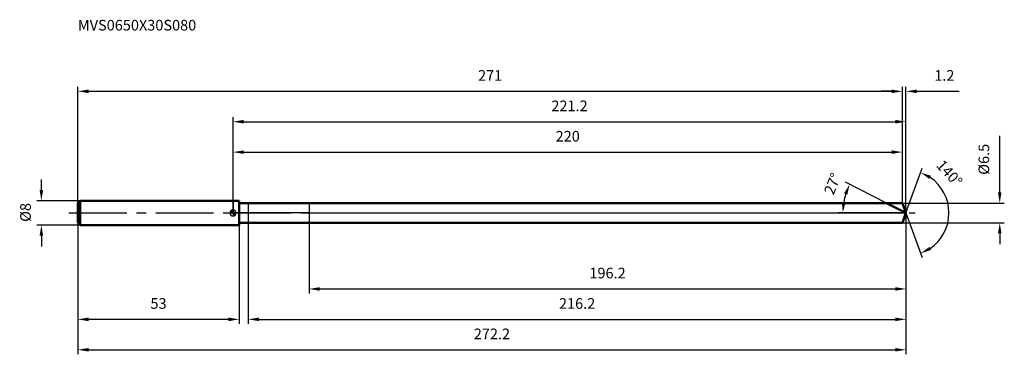
# Model space of a CAD drawing. Units: millimetres. Extents: x -70 to 254, y -47 to 64.
import ezdxf

# ---------------------------------------------------------------- set-up
doc = ezdxf.new("R2010")
doc.units = ezdxf.units.MM
doc.linetypes.add('CENTER2', pattern=[28.575, 19.05, -3.175, 3.175, -3.175])
for name, color, linetype, lineweight in [('1', 4, 'Continuous', 50), ('2', 7, 'Continuous', 25), ('4', 2, 'CENTER2', 25), ('cut', 1, 'Continuous', 25), ('nocut', 7, 'Continuous', 25), ('sk1', 4, 'Continuous', 50), ('sk2', 7, 'Continuous', 25), ('sk4', 2, 'CENTER2', 25), ('sk6', 5, 'Continuous', 35)]:
    doc.layers.add(name, color=color, linetype=linetype, lineweight=lineweight)
doc.layers.add('7', color=5, linetype='Continuous')
doc.styles.add('simplex', font='txt.shx', dxfattribs={"height": 3.5})
doc.styles.get("Standard").update_dxf_attribs({"font": 'txt.shx', "bigfont": '@extfont2.shx'})
doc.dimstyles.new('コピー - ISO-25', dxfattribs={"dimscale": 0, "dimtxt": 3.5, "dimasz": 3.5, "dimexe": 1.5, "dimexo": 0, "dimgap": 2.3, "dimtad": 1, "dimdsep": 46, "dimtxsty": 'simplex', "dimcen": 0.09, "dimclrd": 256, "dimclre": 256, "dimclrt": 256, "dimadec": 0, "dimazin": 0, "dimtfac": 1, "dimtofl": 0, "dimtmove": 0, "dimatfit": 3, "dimfxl": 1, "dimtolj": 1, "dimlwd": -1, "dimlwe": -1, "dimarcsym": 0})

# ---------------------------------------------------------------- blocks, each defined once
blk = doc.blocks.new('zero block')
h = blk.add_hatch(color=7)
h.paths.add_polyline_path([(0, 1, 0.414214), (-1, 0), (0, 0)])
h.paths.add_polyline_path([(1, 0), (0, 0), (0, -1, 0.414214)])
at = {"color": 7, "ltscale": 0.2}
for p, q in [((-1, 0), (1, 0)), ((0, -1), (0, 1))]:
    blk.add_line(p, q, dxfattribs=at)
for start, end in [(90, 180), (180, 270), (0, 90), (270, 0)]:
    blk.add_arc((0, 0), 1, start, end, dxfattribs=at)
blk = doc.blocks.new('*D211')
at = {"layer": 'Defpoints', "color": 0}
for p in [(220, 40), (220, 3.25), (-51, 3.2)]:
    blk.add_point(p, dxfattribs=at)
at = {"layer": 'sk2'}
for p, q in [((-51, 3.2), (-51, 41.5)), ((-47.5, 40), (216.5, 40)), ((220, 3.25), (220, 41.5))]:
    blk.add_line(p, q, dxfattribs=at)
for points in [[(-47.5, 40.58), (-47.5, 39.42), (-51, 40)], [(216.5, 39.42), (216.5, 40.58), (220, 40)]]:
    blk.add_solid(points, dxfattribs=at)
at = {"layer": 'sk2', "insert": (84.5, 46.97), "char_height": 3.5, "attachment_point": 2, "line_spacing_factor": 0.9, "style": 'simplex'}
blk.add_mtext('\\A1;271', dxfattribs=at)
blk = doc.blocks.new('*D212')
at = {"layer": 'Defpoints', "color": 0}
for p in [(-51, -3.2), (2, -3.2), (-51, -35)]:
    blk.add_point(p, dxfattribs=at)
at = {"layer": 'sk2'}
for p, q in [((-51, -3.2), (-51, -36.5)), ((2, -3.2), (2, -36.5)), ((-1.5, -35), (-47.5, -35))]:
    blk.add_line(p, q, dxfattribs=at)
for points in [[(-47.5, -34.42), (-47.5, -35.58), (-51, -35)], [(-1.5, -35.58), (-1.5, -34.42), (2, -35)]]:
    blk.add_solid(points, dxfattribs=at)
at = {"layer": 'sk2', "insert": (-24.5, -28.03), "char_height": 3.5, "attachment_point": 2, "line_spacing_factor": 0.9, "style": 'simplex'}
blk.add_mtext('\\A1;53', dxfattribs=at)
blk = doc.blocks.new('*D213')
at = {"layer": 'Defpoints', "color": 0}
for p in [(-50.2, 4), (-63, -4), (-50.2, -4)]:
    blk.add_point(p, dxfattribs=at)
at = {"layer": 'sk2'}
for p, q in [((-63, 7.5), (-63, 11)), ((-50.2, 4), (-64.5, 4)), ((-50.2, -4), (-64.5, -4)), ((-63, -7.5), (-63, -11))]:
    blk.add_line(p, q, dxfattribs=at)
for points in [[(-63.58, 7.5), (-62.42, 7.5), (-63, 4)], [(-62.42, -7.5), (-63.58, -7.5), (-63, -4)]]:
    blk.add_solid(points, dxfattribs=at)
at = {"layer": 'sk2', "insert": (-69.97, -2.92), "char_height": 3.5, "attachment_point": 1, "rotation": 90, "line_spacing_factor": 0.9, "style": 'simplex'}
blk.add_mtext('\\A1;%%c8', dxfattribs=at)
blk = doc.blocks.new('*D214')
at = {"layer": '2'}
for p, q in [((0, 0), (0, 31.5)), ((3.5, 30), (217.68, 30)), ((221.18, 0), (221.18, 31.5))]:
    blk.add_line(p, q, dxfattribs=at)
for points in [[(3.5, 30.58), (3.5, 29.42), (0, 30)], [(217.68, 29.42), (217.68, 30.58), (221.18, 30)]]:
    blk.add_solid(points, dxfattribs=at)
at = {"layer": 'Defpoints', "color": 0}
for p in [(221.18, 30), (0, 0), (221.18, 0)]:
    blk.add_point(p, dxfattribs=at)
at = {"layer": '2', "insert": (110.59, 36.97), "char_height": 3.5, "attachment_point": 2, "line_spacing_factor": 0.9, "style": 'simplex'}
blk.add_mtext('\\A1;221.2', dxfattribs=at)
blk = doc.blocks.new('*D215')
at = {"layer": '2'}
for p, q in [((216.5, 40), (213, 40)), ((220, 3.25), (220, 41.5)), ((221.18, 0), (221.18, 41.5)), ((224.68, 40), (238.62, 40))]:
    blk.add_line(p, q, dxfattribs=at)
for points in [[(216.5, 39.42), (216.5, 40.58), (220, 40)], [(224.68, 40.58), (224.68, 39.42), (221.18, 40)]]:
    blk.add_solid(points, dxfattribs=at)
at = {"layer": 'Defpoints', "color": 0}
for p in [(220, 40), (220, 3.25), (221.18, 0)]:
    blk.add_point(p, dxfattribs=at)
at = {"layer": '2', "insert": (230.48, 46.97), "char_height": 3.5, "attachment_point": 1, "line_spacing_factor": 0.9, "style": 'simplex'}
blk.add_mtext('\\A1;1.2', dxfattribs=at)
blk = doc.blocks.new('*D216')
at = {"layer": 'Defpoints', "color": 0}
for p in [(-51, 0), (221.18, 0), (221.18, -45)]:
    blk.add_point(p, dxfattribs=at)
at = {"layer": 'sk2'}
for p, q in [((-51, 0), (-51, -46.5)), ((221.18, 0), (221.18, -46.5)), ((-47.5, -45), (217.68, -45))]:
    blk.add_line(p, q, dxfattribs=at)
for points in [[(-47.5, -44.42), (-47.5, -45.58), (-51, -45)], [(217.68, -45.58), (217.68, -44.42), (221.18, -45)]]:
    blk.add_solid(points, dxfattribs=at)
at = {"layer": 'sk2', "insert": (85.09, -38.03), "char_height": 3.5, "attachment_point": 2, "line_spacing_factor": 0.9, "style": 'simplex'}
blk.add_mtext('\\A1;272.2', dxfattribs=at)
blk = doc.blocks.new('*D217')
at = {"layer": '2'}
for p, q in [((252, 6.75), (252, 25.35)), ((220, 3.25), (253.5, 3.25)), ((220, -3.25), (253.5, -3.25)), ((252, -6.75), (252, -10.25))]:
    blk.add_line(p, q, dxfattribs=at)
for points in [[(251.42, 6.75), (252.58, 6.75), (252, 3.25)], [(252.58, -6.75), (251.42, -6.75), (252, -3.25)]]:
    blk.add_solid(points, dxfattribs=at)
at = {"layer": 'Defpoints', "color": 0}
for p in [(220, 3.25), (220, -3.25), (252, -3.25)]:
    blk.add_point(p, dxfattribs=at)
at = {"layer": '2', "insert": (245.03, 12.55), "char_height": 3.5, "attachment_point": 1, "rotation": 90, "line_spacing_factor": 0.9, "style": 'simplex'}
blk.add_mtext('\\A1;%%c6.5', dxfattribs=at)
blk = doc.blocks.new('*D218')
at = {"layer": '2'}
for p, q in [((214.8, 3.25), (201.34, 10.11)), ((221.18, 0), (198.91, 0))]:
    blk.add_line(p, q, dxfattribs=at)
blk.add_arc((221.18, 0), 20.77, 162.6653, 170.3347, dxfattribs=at)
for points in [[(201.89, 5.97), (200.81, 6.41), (202.67, 9.43)], [(200.12, 3.54), (201.29, 3.44), (200.41, 0)]]:
    blk.add_solid(points, dxfattribs=at)
at = {"layer": 'Defpoints', "color": 0}
for p in [(200.67, 3.25), (214.8, 3.25), (214.97, 3.17), (221.18, 0), (221.37, 0)]:
    blk.add_point(p, dxfattribs=at)
at = {"layer": '2', "insert": (195.41, 10.26), "char_height": 3.5, "attachment_point": 2, "rotation": 68.2912, "line_spacing_factor": 0.9, "style": 'simplex'}
blk.add_mtext('\\A1;27%%d', dxfattribs=at)
blk = doc.blocks.new('*D219')
at = {"layer": '2'}
for p, q in [((221.18, -1.6), (221.18, -36.5)), ((5, -3.25), (5, -36.5)), ((8.5, -35), (217.68, -35))]:
    blk.add_line(p, q, dxfattribs=at)
for points in [[(8.5, -34.42), (8.5, -35.58), (5, -35)], [(217.68, -35.58), (217.68, -34.42), (221.18, -35)]]:
    blk.add_solid(points, dxfattribs=at)
at = {"layer": 'Defpoints', "color": 0}
for p in [(221.18, -1.6), (5, -3.25), (221.18, -35)]:
    blk.add_point(p, dxfattribs=at)
at = {"layer": '2', "insert": (113.09, -28.03), "char_height": 3.5, "attachment_point": 2, "line_spacing_factor": 0.9, "style": 'simplex'}
blk.add_mtext('\\A1;216.2', dxfattribs=at)
blk = doc.blocks.new('*D220')
at = {"layer": '2'}
for p, q in [((25, 0), (25, -26.5)), ((221.18, 0), (221.18, -26.5)), ((28.5, -25), (217.68, -25))]:
    blk.add_line(p, q, dxfattribs=at)
for points in [[(28.5, -24.42), (28.5, -25.58), (25, -25)], [(217.68, -25.58), (217.68, -24.42), (221.18, -25)]]:
    blk.add_solid(points, dxfattribs=at)
at = {"layer": 'Defpoints', "color": 0}
for p in [(25, 0), (221.18, 0), (221.18, -25)]:
    blk.add_point(p, dxfattribs=at)
at = {"layer": '2', "insert": (123.09, -18.03), "char_height": 3.5, "attachment_point": 2, "line_spacing_factor": 0.9, "style": 'simplex'}
blk.add_mtext('\\A1;196.2', dxfattribs=at)
blk = doc.blocks.new('*D221')
at = {"layer": '2'}
for p, q in [((0, 0), (0, 21.5)), ((3.5, 20), (216.5, 20)), ((220, 3.25), (220, 21.5))]:
    blk.add_line(p, q, dxfattribs=at)
for points in [[(3.5, 20.58), (3.5, 19.42), (0, 20)], [(216.5, 19.42), (216.5, 20.58), (220, 20)]]:
    blk.add_solid(points, dxfattribs=at)
at = {"layer": 'Defpoints', "color": 0}
for p in [(220, 20), (220, 3.25), (0, 0)]:
    blk.add_point(p, dxfattribs=at)
at = {"layer": '2', "insert": (110, 26.97), "char_height": 3.5, "attachment_point": 2, "line_spacing_factor": 0.9, "style": 'simplex'}
blk.add_mtext('\\A1;220', dxfattribs=at)
blk = doc.blocks.new('*D222')
at = {"layer": '2'}
for q in [(226.53, 14.69), (226.53, -14.69)]:
    blk.add_line((221.18, 0), q, dxfattribs=at)
blk.add_arc((221.18, 0), 14.13, 304.2286, 55.7714, dxfattribs=at)
for points in [[(229.4, 12.2), (228.87, 11.16), (226.02, 13.28)], [(228.87, -11.16), (229.4, -12.2), (226.02, -13.28)]]:
    blk.add_solid(points, dxfattribs=at)
at = {"layer": 'Defpoints', "color": 0}
for p in [(221.16, 0.07), (221.18, 0), (221.18, 0), (221.16, -0.07), (234.16, -5.6)]:
    blk.add_point(p, dxfattribs=at)
at = {"layer": '2', "insert": (236.75, 14.24), "char_height": 3.5, "attachment_point": 2, "rotation": 312.4565, "line_spacing_factor": 0.9, "style": 'simplex'}
blk.add_mtext('\\A1;140%%d', dxfattribs=at)

msp = doc.modelspace()

# ---------------------------------------------------------------- linework, layer by layer
at = {"layer": '1'}
for p, q in [((2, 4), (0, 4)), ((2, 4), (2, -4)), ((2, 3.25), (220, 3.25)), ((221.18, 0), (214.8, 3.25)), ((220, 3.25), (221.18, 0)), ((221.18, 0), (220, -3.25)), ((0, -4), (2, -4)), ((220, -3.25), (2, -3.25))]:
    msp.add_line(p, q, dxfattribs=at)
at = {"layer": '4'}
msp.add_line((0, 0), (224.18, 0), dxfattribs=at)
at = {"layer": '7'}
for p, q in [((5, 3.25), (5, -3.25)), ((5, 3.25), (220, 3.25)), ((220, 3.25), (221.18, 0)), ((221.18, 0), (220, -3.25)), ((220, -3.25), (5, -3.25))]:
    msp.add_line(p, q, dxfattribs=at)
at = {"layer": 'cut'}
for p, q in [((25, 3.25), (25, 0)), ((220, 3.25), (25, 3.25)), ((220, 3.25), (221.18, 0)), ((25, 0), (221.18, 0))]:
    msp.add_line(p, q, dxfattribs=at)
at = {"layer": 'nocut'}
for p, q in [((0, 4), (0, 0)), ((2, 4), (0, 4)), ((2, 3.25), (2, 4)), ((2, 3.25), (25, 3.25)), ((25, 3.25), (25, 0)), ((25, 0), (0, 0))]:
    msp.add_line(p, q, dxfattribs=at)
at = {"layer": 'sk1'}
for p, q in [((-51, 3.2), (-50.2, 4)), ((-50.2, 4), (-50.2, -4)), ((0, 4), (-50.2, 4)), ((-51, 3.2), (-51, -3.2)), ((-51, -3.2), (-50.2, -4)), ((-50.2, -4), (0, -4))]:
    msp.add_line(p, q, dxfattribs=at)
at = {"layer": 'sk4'}
msp.add_line((-54, 0), (0, 0), dxfattribs=at)

# ---------------------------------------------------------------- block references
at = {"rotation": 180}
msp.add_blockref('zero block', (0, 0), dxfattribs=at)

# ---------------------------------------------------------------- texts
at = {"layer": 'sk6', "insert": (-51, 63.5), "char_height": 3.5, "width": 41.65, "attachment_point": 1, "line_spacing_factor": 0.9}
msp.add_mtext('MVS0650X30S080', dxfattribs=at)

# ---------------------------------------------------------------- dimensions: what is measured, and where the dimension line sits
at = {"layer": '2'}
dim = msp.add_linear_dim(base=(220, 40), p1=(221.18, 0), p2=(220, 3.25), angle=180, dimstyle='コピー - ISO-25', override={"dimscale": 1, "dimdec": 1}, dxfattribs=at)
dim.commit()
dim.dimension.update_dxf_attribs({"geometry": '*D215', "text_midpoint": (233.4, 40), "dimtype": 160})
for base, p1, p2, picture, middle in [((221.18, 30), (0, 0), (221.18, 0), '*D214', (110.59, 30)), ((220, 20), (0, 0), (220, 3.25), '*D221', (110, 20)), ((221.18, -25), (25, 0), (221.18, 0), '*D220', (123.09, -25)), ((221.18, -35), (5, -3.25), (221.18, -1.6), '*D219', (113.09, -35))]:
    dim = msp.add_linear_dim(base=base, p1=p1, p2=p2, dimstyle='コピー - ISO-25', override={"dimscale": 1, "dimdec": 1}, dxfattribs=at)
    dim.commit()
    dim.dimension.update_dxf_attribs({"geometry": picture, "text_midpoint": middle, "dimtype": 160})
dim = msp.add_linear_dim(base=(252, -3.25), p1=(220, 3.25), p2=(220, -3.25), angle=270, text='%%c<>', dimstyle='コピー - ISO-25', override={"dimscale": 1, "dimdec": 1}, dxfattribs=at)
dim.commit()
dim.dimension.update_dxf_attribs({"geometry": '*D217', "text_midpoint": (252, 17.8), "dimtype": 160})
for base, line1, line2, picture, middle in [((234.1574, -5.5966), ((221.1584, 0.0674), (221.1829, 0)), ((221.1584, -0.0674), (221.1829, 0)), '*D222', (231.6079, 9.5383)), ((200.666, 3.2496), ((214.9702, 3.1655), (214.8044, 3.25)), ((221.369, 0), (221.1829, 0)), '*D218', (201.8835, 7.6836))]:
    dim = msp.add_angular_dim_2l(base=base, line1=line1, line2=line2, dimstyle='コピー - ISO-25', override={"dimscale": 1, "dimdec": 1}, dxfattribs=at)
    dim.commit()
    dim.dimension.update_dxf_attribs({"geometry": picture, "text_midpoint": middle, "dimtype": 162})
at = {"layer": 'sk2'}
for base, p1, p2, picture, middle in [((220, 40), (-51, 3.2), (220, 3.25), '*D211', (84.5, 40)), ((221.18, -45), (-51, 0), (221.18, 0), '*D216', (85.09, -45))]:
    dim = msp.add_linear_dim(base=base, p1=p1, p2=p2, dimstyle='コピー - ISO-25', override={"dimscale": 1, "dimdec": 1}, dxfattribs=at)
    dim.commit()
    dim.dimension.update_dxf_attribs({"geometry": picture, "text_midpoint": middle, "dimtype": 160})
dim = msp.add_linear_dim(base=(-63, -4), p1=(-50.2, 4), p2=(-50.2, -4), angle=270, text='%%c<>', dimstyle='コピー - ISO-25', override={"dimscale": 1, "dimdec": 1}, dxfattribs=at)
dim.commit()
dim.dimension.update_dxf_attribs({"geometry": '*D213', "text_midpoint": (-63, 0), "dimtype": 160})
dim = msp.add_linear_dim(base=(-51, -35), p1=(2, -3.2), p2=(-51, -3.2), angle=180, dimstyle='コピー - ISO-25', override={"dimscale": 1, "dimdec": 1}, dxfattribs=at)
dim.commit()
dim.dimension.update_dxf_attribs({"geometry": '*D212', "text_midpoint": (-24.5, -35), "dimtype": 160})

doc.saveas('drawing.dxf')
